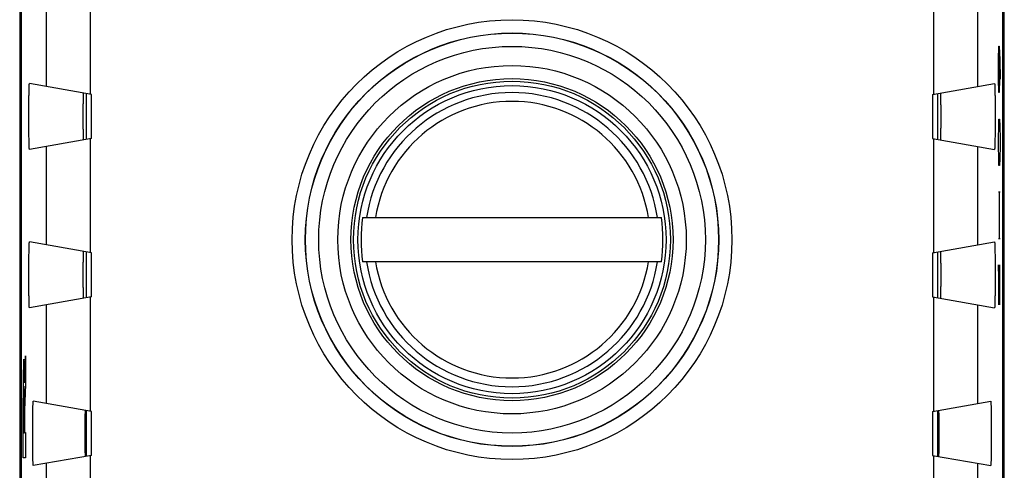
# Model space of a CAD drawing. Units: millimetres. Extents: x -11.1 to 11.2, y -24.8 to 24.2.
# Drawn here: x -11.1 to 11.2, y -6.5 to 3.7 of the extents above; entities that cross this region are included whole.
import ezdxf

# ---------------------------------------------------------------- set-up
doc = ezdxf.new("R2010")
doc.units = ezdxf.units.MM
doc.header["$LTSCALE"] = 16.335
doc.layers.get('0').update_dxf_attribs({"linetype": 'CONTINUOUS'})

msp = doc.modelspace()

# ---------------------------------------------------------------- linework, layer by layer
at = {"color": 7, "linetype": 'CONTINUOUS'}
for p, q in [((-11.128, 17.859), (-11.128, -18.435)), ((11.24, -18.435), (11.24, 17.859)), ((-11.094, 17.384), (-11.094, -17.96)), ((11.206, -17.96), (11.206, 17.384)), ((-9.494, 2.012), (-10.906, 2.261)), ((9.606, 2.012), (11.018, 2.261)), ((-9.612, 0.991), (-9.612, 2.033)), ((9.723, 2.033), (9.723, 0.991)), ((-9.494, 1.012), (-9.494, 2.012)), ((9.606, 2.012), (9.606, 1.012)), ((-9.494, 1.012), (-10.906, 0.763)), ((9.606, 1.012), (11.018, 0.763)), ((-3.337, -0.788), (3.449, -0.788)), ((-9.494, -1.588), (-10.906, -1.339)), ((9.606, -1.588), (11.018, -1.339)), ((-9.612, -2.609), (-9.612, -1.567)), ((-9.494, -2.588), (-9.494, -1.588)), ((3.449, -1.788), (-3.337, -1.788)), ((9.606, -1.588), (9.606, -2.588)), ((9.723, -1.567), (9.723, -2.609)), ((-9.494, -2.588), (-10.906, -2.837)), ((9.606, -2.588), (11.018, -2.837)), ((-9.494, -5.188), (-10.819, -4.954)), ((9.606, -5.188), (10.931, -4.954)), ((-9.612, -6.209), (-9.612, -5.167)), ((-9.494, -6.188), (-9.494, -5.188)), ((9.606, -5.188), (9.606, -6.188)), ((9.723, -5.167), (9.723, -6.209)), ((-9.494, -6.188), (-10.819, -6.422)), ((9.606, -6.188), (10.931, -6.422))]:
    msp.add_line(p, q, dxfattribs=at)
at = {"color": 9, "linetype": 'CONTINUOUS'}
for p, q in [((-9.518, 2.016), (-9.518, 4.608)), ((9.63, 4.608), (9.63, 2.016)), ((-10.518, 2.193), (-10.518, 4.432)), ((10.63, 4.432), (10.63, 2.193)), ((11.11, 2.807), (11.115, 3.108)), ((11.115, 3.108), (11.126, 3.108)), ((11.126, 3.108), (11.136, 2.807)), ((11.129, 3.008), (11.129, 2.355)), ((11.11, 2.355), (11.11, 2.807)), ((11.136, 2.807), (11.143, 2.355)), ((11.115, 2.054), (11.11, 2.355)), ((11.129, 2.355), (11.124, 2.054)), ((11.124, 2.054), (11.115, 2.054)), ((11.115, 1.301), (11.119, 1.451)), ((11.119, 1.451), (11.134, 1.451)), ((11.134, 1.451), (11.138, 1.301)), ((11.11, 0.999), (11.115, 1.301)), ((11.138, 1.301), (11.143, 0.999)), ((-9.518, -1.584), (-9.518, 1.008)), ((9.63, 1.008), (9.63, -1.584)), ((11.11, 0.849), (11.11, 0.999)), ((11.143, 0.999), (11.143, 0.849)), ((-10.518, -1.407), (-10.518, 0.832)), ((10.63, 0.832), (10.63, -1.407)), ((11.115, 0.547), (11.11, 0.849)), ((11.143, 0.849), (11.138, 0.547)), ((11.119, 0.397), (11.115, 0.547)), ((11.138, 0.547), (11.134, 0.397)), ((11.134, 0.397), (11.119, 0.397)), ((11.143, -0.206), (11.11, -0.206)), ((11.129, -1.26), (11.129, -0.206)), ((11.11, -1.26), (11.143, -1.26)), ((11.134, -2.767), (11.11, -1.863)), ((11.11, -1.863), (11.11, -2.767)), ((11.134, -1.863), (11.134, -2.767)), ((-9.518, -5.184), (-9.518, -2.592)), ((9.63, -2.592), (9.63, -5.184)), ((-10.518, -5.007), (-10.518, -2.768)), ((10.63, -2.768), (10.63, -5.007)), ((-11.02, -4.543), (-10.999, -3.926)), ((-10.999, -3.926), (-10.999, -4.579)), ((-10.999, -4.579), (-11.019, -5.16)), ((-11.05, -6.246), (-11.05, -4.888)), ((-11.041, -4.969), (-11.041, -5.674)), ((-11.028, -5.674), (-11.028, -4.969)), ((-11.019, -5.16), (-11.019, -5.666)), ((-11.041, -5.674), (-11.028, -5.674)), ((-11.019, -5.666), (-10.999, -5.666)), ((-10.999, -5.666), (-10.999, -6.246)), ((-10.999, -6.246), (-11.05, -6.246)), ((-9.518, -8.784), (-9.518, -6.192)), ((9.63, -6.192), (9.63, -8.784)), ((-10.518, -8.607), (-10.518, -6.368)), ((10.63, -6.368), (10.63, -8.607))]:
    msp.add_line(p, q, dxfattribs=at)
for radius in [4.996, 4.696, 4.692, 4.392, 3.958, 3.658]:
    msp.add_circle((0.056, -1.288), radius, dxfattribs=at)
at = {"color": 7, "linetype": 'CONTINUOUS'}
for radius in [3.6, 3.5]:
    msp.add_circle((0.056, -1.288), radius, dxfattribs=at)
at = {"color": 9, "linetype": 'CONTINUOUS'}
for radius, start, end in [(3.341, 8.607, 171.393), (3.142, 9.1574, 170.8426), (3.341, 188.607, 351.393), (3.142, 189.1574, 350.8426)]:
    msp.add_arc((0.056, -1.288), radius, start, end, dxfattribs=at)
at = {"color": 7, "linetype": 'CONTINUOUS'}
for start, end in [(171.618, 188.382), (351.618, 8.382)]:
    msp.add_arc((0.056, -1.288), 3.43, start, end, dxfattribs=at)
for points, knots in [([(-10.906, 0.763), (-10.907, 0.763), (-10.908, 0.769), (-10.909, 0.776), (-10.91, 0.792), (-10.911, 0.813), (-10.912, 0.839), (-10.913, 0.871), (-10.914, 0.908), (-10.915, 0.95), (-10.916, 0.997), (-10.917, 1.048), (-10.917, 1.102), (-10.918, 1.159), (-10.919, 1.22), (-10.919, 1.282), (-10.919, 1.347), (-10.919, 1.412), (-10.92, 1.479), (-10.92, 1.545), (-10.919, 1.612), (-10.919, 1.677), (-10.919, 1.742), (-10.919, 1.804), (-10.918, 1.865), (-10.917, 1.922), (-10.917, 1.976), (-10.916, 2.027), (-10.915, 2.074), (-10.914, 2.116), (-10.913, 2.153), (-10.912, 2.185), (-10.911, 2.212), (-10.91, 2.232), (-10.909, 2.248), (-10.908, 2.255), (-10.907, 2.261), (-10.906, 2.261)], [0, 0, 0, 0, 0.00207, 0.008114, 0.018164, 0.032137, 0.04992, 0.071339, 0.096231, 0.124346, 0.155487, 0.189337, 0.225675, 0.264138, 0.304484, 0.346317, 0.389387, 0.433268, 0.477716, 0.522284, 0.566732, 0.610613, 0.653683, 0.695516, 0.735862, 0.774325, 0.810663, 0.844513, 0.875654, 0.903769, 0.928661, 0.95008, 0.967863, 0.981836, 0.991886, 0.99793, 1, 1, 1, 1]), ([(11.018, 2.261), (11.019, 2.261), (11.019, 2.255), (11.021, 2.248), (11.022, 2.232), (11.023, 2.212), (11.024, 2.185), (11.025, 2.153), (11.026, 2.116), (11.027, 2.074), (11.028, 2.027), (11.029, 1.976), (11.029, 1.922), (11.03, 1.865), (11.03, 1.804), (11.031, 1.742), (11.031, 1.677), (11.031, 1.612), (11.031, 1.545), (11.031, 1.479), (11.031, 1.412), (11.031, 1.347), (11.031, 1.282), (11.03, 1.22), (11.03, 1.159), (11.029, 1.102), (11.029, 1.048), (11.028, 0.997), (11.027, 0.95), (11.026, 0.908), (11.025, 0.871), (11.024, 0.839), (11.023, 0.813), (11.022, 0.792), (11.021, 0.776), (11.019, 0.769), (11.019, 0.763), (11.018, 0.763)], [0, 0, 0, 0, 0.00207, 0.008114, 0.018164, 0.032137, 0.04992, 0.071339, 0.096231, 0.124346, 0.155487, 0.189337, 0.225675, 0.264138, 0.304484, 0.346317, 0.389387, 0.433268, 0.477716, 0.522284, 0.566732, 0.610613, 0.653683, 0.695516, 0.735862, 0.774325, 0.810663, 0.844513, 0.875654, 0.903769, 0.928661, 0.95008, 0.967863, 0.981836, 0.991886, 0.99793, 1, 1, 1, 1]), ([(-9.686, 2.046), (-9.687, 2.046), (-9.686, 2.04), (-9.687, 2.035), (-9.687, 2.021), (-9.688, 2.003), (-9.688, 1.981), (-9.688, 1.954), (-9.689, 1.922), (-9.689, 1.887), (-9.689, 1.848), (-9.69, 1.806), (-9.69, 1.761), (-9.69, 1.714), (-9.69, 1.665), (-9.69, 1.615), (-9.69, 1.564), (-9.69, 1.512), (-9.69, 1.46), (-9.69, 1.409), (-9.69, 1.359), (-9.69, 1.31), (-9.69, 1.263), (-9.69, 1.218), (-9.689, 1.176), (-9.689, 1.137), (-9.689, 1.102), (-9.688, 1.07), (-9.688, 1.043), (-9.688, 1.021), (-9.687, 1.003), (-9.687, 0.989), (-9.686, 0.984), (-9.687, 0.978), (-9.686, 0.978)], [0, 0, 0, 0, 0.002416, 0.009682, 0.021744, 0.038462, 0.059673, 0.085121, 0.114576, 0.147688, 0.184164, 0.223599, 0.265636, 0.309851, 0.355831, 0.403145, 0.451347, 0.5, 0.548653, 0.596855, 0.644169, 0.690149, 0.734364, 0.776401, 0.815836, 0.852312, 0.885424, 0.914879, 0.940327, 0.961538, 0.978256, 0.990318, 0.997584, 1, 1, 1, 1]), ([(-9.686, 2.046), (-9.687, 2.046), (-9.686, 2.04), (-9.687, 2.035), (-9.687, 2.021), (-9.688, 2.003), (-9.688, 1.981), (-9.688, 1.954), (-9.689, 1.922), (-9.689, 1.887), (-9.689, 1.848), (-9.69, 1.806), (-9.69, 1.761), (-9.69, 1.714), (-9.69, 1.665), (-9.69, 1.615), (-9.69, 1.564), (-9.69, 1.512), (-9.69, 1.46), (-9.69, 1.409), (-9.69, 1.359), (-9.69, 1.31), (-9.69, 1.263), (-9.69, 1.218), (-9.689, 1.176), (-9.689, 1.137), (-9.689, 1.102), (-9.688, 1.07), (-9.688, 1.043), (-9.688, 1.021), (-9.687, 1.003), (-9.687, 0.989), (-9.686, 0.984), (-9.687, 0.978), (-9.686, 0.978)], [0, 0, 0, 0, 0.002416, 0.009682, 0.021744, 0.038462, 0.059673, 0.085121, 0.114576, 0.147688, 0.184164, 0.223599, 0.265636, 0.309851, 0.355831, 0.403145, 0.451347, 0.5, 0.548653, 0.596855, 0.644169, 0.690149, 0.734364, 0.776401, 0.815836, 0.852312, 0.885424, 0.914879, 0.940327, 0.961538, 0.978256, 0.990318, 0.997584, 1, 1, 1, 1]), ([(9.798, 0.978), (9.798, 0.978), (9.797, 0.984), (9.799, 0.989), (9.799, 1.003), (9.799, 1.021), (9.8, 1.043), (9.8, 1.07), (9.801, 1.102), (9.801, 1.137), (9.801, 1.176), (9.801, 1.218), (9.802, 1.263), (9.802, 1.31), (9.802, 1.359), (9.802, 1.409), (9.802, 1.46), (9.802, 1.512), (9.802, 1.564), (9.802, 1.615), (9.802, 1.665), (9.802, 1.714), (9.802, 1.761), (9.801, 1.806), (9.801, 1.848), (9.801, 1.887), (9.801, 1.922), (9.8, 1.954), (9.8, 1.981), (9.799, 2.003), (9.799, 2.021), (9.799, 2.035), (9.797, 2.04), (9.798, 2.046), (9.798, 2.046)], [0, 0, 0, 0, 0.002416, 0.009682, 0.021744, 0.038462, 0.059673, 0.085121, 0.114576, 0.147688, 0.184164, 0.223599, 0.265636, 0.309851, 0.355831, 0.403145, 0.451347, 0.5, 0.548653, 0.596855, 0.644169, 0.690149, 0.734364, 0.776401, 0.815836, 0.852312, 0.885424, 0.914879, 0.940327, 0.961538, 0.978256, 0.990318, 0.997584, 1, 1, 1, 1]), ([(9.798, 0.978), (9.798, 0.978), (9.797, 0.984), (9.799, 0.989), (9.799, 1.003), (9.799, 1.021), (9.8, 1.043), (9.8, 1.07), (9.801, 1.102), (9.801, 1.137), (9.801, 1.176), (9.801, 1.218), (9.802, 1.263), (9.802, 1.31), (9.802, 1.359), (9.802, 1.409), (9.802, 1.46), (9.802, 1.512), (9.802, 1.564), (9.802, 1.615), (9.802, 1.665), (9.802, 1.714), (9.802, 1.761), (9.801, 1.806), (9.801, 1.848), (9.801, 1.887), (9.801, 1.922), (9.8, 1.954), (9.8, 1.981), (9.799, 2.003), (9.799, 2.021), (9.799, 2.035), (9.797, 2.04), (9.798, 2.046), (9.798, 2.046)], [0, 0, 0, 0, 0.002416, 0.009682, 0.021744, 0.038462, 0.059673, 0.085121, 0.114576, 0.147688, 0.184164, 0.223599, 0.265636, 0.309851, 0.355831, 0.403145, 0.451347, 0.5, 0.548653, 0.596855, 0.644169, 0.690149, 0.734364, 0.776401, 0.815836, 0.852312, 0.885424, 0.914879, 0.940327, 0.961538, 0.978256, 0.990318, 0.997584, 1, 1, 1, 1]), ([(-10.906, -2.837), (-10.907, -2.837), (-10.908, -2.831), (-10.909, -2.824), (-10.91, -2.808), (-10.911, -2.787), (-10.912, -2.761), (-10.913, -2.729), (-10.914, -2.692), (-10.915, -2.65), (-10.916, -2.603), (-10.917, -2.552), (-10.917, -2.498), (-10.918, -2.441), (-10.919, -2.38), (-10.919, -2.318), (-10.919, -2.253), (-10.919, -2.188), (-10.92, -2.121), (-10.92, -2.055), (-10.919, -1.988), (-10.919, -1.923), (-10.919, -1.858), (-10.919, -1.796), (-10.918, -1.735), (-10.917, -1.678), (-10.917, -1.624), (-10.916, -1.573), (-10.915, -1.526), (-10.914, -1.484), (-10.913, -1.447), (-10.912, -1.415), (-10.911, -1.388), (-10.91, -1.368), (-10.909, -1.352), (-10.908, -1.345), (-10.907, -1.339), (-10.906, -1.339)], [0, 0, 0, 0, 0.00207, 0.008114, 0.018164, 0.032137, 0.04992, 0.071339, 0.096231, 0.124346, 0.155487, 0.189337, 0.225675, 0.264138, 0.304484, 0.346317, 0.389387, 0.433268, 0.477716, 0.522284, 0.566732, 0.610613, 0.653683, 0.695516, 0.735862, 0.774325, 0.810663, 0.844513, 0.875654, 0.903769, 0.928661, 0.95008, 0.967863, 0.981836, 0.991886, 0.99793, 1, 1, 1, 1]), ([(11.018, -1.339), (11.019, -1.339), (11.019, -1.345), (11.021, -1.352), (11.022, -1.368), (11.023, -1.388), (11.024, -1.415), (11.025, -1.447), (11.026, -1.484), (11.027, -1.526), (11.028, -1.573), (11.029, -1.624), (11.029, -1.678), (11.03, -1.735), (11.03, -1.796), (11.031, -1.858), (11.031, -1.923), (11.031, -1.988), (11.031, -2.055), (11.031, -2.121), (11.031, -2.188), (11.031, -2.253), (11.031, -2.318), (11.03, -2.38), (11.03, -2.441), (11.029, -2.498), (11.029, -2.552), (11.028, -2.603), (11.027, -2.65), (11.026, -2.692), (11.025, -2.729), (11.024, -2.761), (11.023, -2.787), (11.022, -2.808), (11.021, -2.824), (11.019, -2.831), (11.019, -2.837), (11.018, -2.837)], [0, 0, 0, 0, 0.00207, 0.008114, 0.018164, 0.032137, 0.04992, 0.071339, 0.096231, 0.124346, 0.155487, 0.189337, 0.225675, 0.264138, 0.304484, 0.346317, 0.389387, 0.433268, 0.477716, 0.522284, 0.566732, 0.610613, 0.653683, 0.695516, 0.735862, 0.774325, 0.810663, 0.844513, 0.875654, 0.903769, 0.928661, 0.95008, 0.967863, 0.981836, 0.991886, 0.99793, 1, 1, 1, 1]), ([(-9.686, -1.554), (-9.687, -1.554), (-9.686, -1.56), (-9.687, -1.565), (-9.687, -1.579), (-9.688, -1.597), (-9.688, -1.619), (-9.688, -1.646), (-9.689, -1.678), (-9.689, -1.713), (-9.689, -1.752), (-9.69, -1.794), (-9.69, -1.839), (-9.69, -1.886), (-9.69, -1.935), (-9.69, -1.985), (-9.69, -2.036), (-9.69, -2.088), (-9.69, -2.14), (-9.69, -2.191), (-9.69, -2.241), (-9.69, -2.29), (-9.69, -2.337), (-9.69, -2.382), (-9.689, -2.424), (-9.689, -2.463), (-9.689, -2.498), (-9.688, -2.53), (-9.688, -2.557), (-9.688, -2.579), (-9.687, -2.597), (-9.687, -2.611), (-9.686, -2.616), (-9.687, -2.622), (-9.686, -2.622)], [0, 0, 0, 0, 0.002416, 0.009682, 0.021744, 0.038462, 0.059673, 0.085121, 0.114576, 0.147688, 0.184164, 0.223599, 0.265636, 0.309851, 0.355831, 0.403145, 0.451347, 0.5, 0.548653, 0.596855, 0.644169, 0.690149, 0.734364, 0.776401, 0.815836, 0.852312, 0.885424, 0.914879, 0.940327, 0.961538, 0.978256, 0.990318, 0.997584, 1, 1, 1, 1]), ([(-9.686, -1.554), (-9.687, -1.554), (-9.686, -1.56), (-9.687, -1.565), (-9.687, -1.579), (-9.688, -1.597), (-9.688, -1.619), (-9.688, -1.646), (-9.689, -1.678), (-9.689, -1.713), (-9.689, -1.752), (-9.69, -1.794), (-9.69, -1.839), (-9.69, -1.886), (-9.69, -1.935), (-9.69, -1.985), (-9.69, -2.036), (-9.69, -2.088), (-9.69, -2.14), (-9.69, -2.191), (-9.69, -2.241), (-9.69, -2.29), (-9.69, -2.337), (-9.69, -2.382), (-9.689, -2.424), (-9.689, -2.463), (-9.689, -2.498), (-9.688, -2.53), (-9.688, -2.557), (-9.688, -2.579), (-9.687, -2.597), (-9.687, -2.611), (-9.686, -2.616), (-9.687, -2.622), (-9.686, -2.622)], [0, 0, 0, 0, 0.002416, 0.009682, 0.021744, 0.038462, 0.059673, 0.085121, 0.114576, 0.147688, 0.184164, 0.223599, 0.265636, 0.309851, 0.355831, 0.403145, 0.451347, 0.5, 0.548653, 0.596855, 0.644169, 0.690149, 0.734364, 0.776401, 0.815836, 0.852312, 0.885424, 0.914879, 0.940327, 0.961538, 0.978256, 0.990318, 0.997584, 1, 1, 1, 1]), ([(9.798, -2.622), (9.798, -2.622), (9.797, -2.616), (9.799, -2.611), (9.799, -2.597), (9.799, -2.579), (9.8, -2.557), (9.8, -2.53), (9.801, -2.498), (9.801, -2.463), (9.801, -2.424), (9.801, -2.382), (9.802, -2.337), (9.802, -2.29), (9.802, -2.241), (9.802, -2.191), (9.802, -2.14), (9.802, -2.088), (9.802, -2.036), (9.802, -1.985), (9.802, -1.935), (9.802, -1.886), (9.802, -1.839), (9.801, -1.794), (9.801, -1.752), (9.801, -1.713), (9.801, -1.678), (9.8, -1.646), (9.8, -1.619), (9.799, -1.597), (9.799, -1.579), (9.799, -1.565), (9.797, -1.56), (9.798, -1.554), (9.798, -1.554)], [0, 0, 0, 0, 0.002416, 0.009682, 0.021744, 0.038462, 0.059673, 0.085121, 0.114576, 0.147688, 0.184164, 0.223599, 0.265636, 0.309851, 0.355831, 0.403145, 0.451347, 0.5, 0.548653, 0.596855, 0.644169, 0.690149, 0.734364, 0.776401, 0.815836, 0.852312, 0.885424, 0.914879, 0.940327, 0.961538, 0.978256, 0.990318, 0.997584, 1, 1, 1, 1]), ([(9.798, -2.622), (9.798, -2.622), (9.797, -2.616), (9.799, -2.611), (9.799, -2.597), (9.799, -2.579), (9.8, -2.557), (9.8, -2.53), (9.801, -2.498), (9.801, -2.463), (9.801, -2.424), (9.801, -2.382), (9.802, -2.337), (9.802, -2.29), (9.802, -2.241), (9.802, -2.191), (9.802, -2.14), (9.802, -2.088), (9.802, -2.036), (9.802, -1.985), (9.802, -1.935), (9.802, -1.886), (9.802, -1.839), (9.801, -1.794), (9.801, -1.752), (9.801, -1.713), (9.801, -1.678), (9.8, -1.646), (9.8, -1.619), (9.799, -1.597), (9.799, -1.579), (9.799, -1.565), (9.797, -1.56), (9.798, -1.554), (9.798, -1.554)], [0, 0, 0, 0, 0.002416, 0.009682, 0.021744, 0.038462, 0.059673, 0.085121, 0.114576, 0.147688, 0.184164, 0.223599, 0.265636, 0.309851, 0.355831, 0.403145, 0.451347, 0.5, 0.548653, 0.596855, 0.644169, 0.690149, 0.734364, 0.776401, 0.815836, 0.852312, 0.885424, 0.914879, 0.940327, 0.961538, 0.978256, 0.990318, 0.997584, 1, 1, 1, 1]), ([(-10.819, -6.422), (-10.82, -6.422), (-10.821, -6.416), (-10.822, -6.409), (-10.823, -6.393), (-10.824, -6.373), (-10.825, -6.347), (-10.826, -6.316), (-10.827, -6.279), (-10.828, -6.238), (-10.829, -6.192), (-10.829, -6.143), (-10.83, -6.09), (-10.831, -6.033), (-10.831, -5.974), (-10.832, -5.913), (-10.832, -5.85), (-10.832, -5.786), (-10.832, -5.721), (-10.832, -5.655), (-10.832, -5.59), (-10.832, -5.526), (-10.832, -5.463), (-10.831, -5.402), (-10.831, -5.343), (-10.83, -5.286), (-10.829, -5.233), (-10.829, -5.183), (-10.828, -5.138), (-10.827, -5.097), (-10.826, -5.06), (-10.825, -5.029), (-10.824, -5.003), (-10.823, -4.983), (-10.822, -4.967), (-10.821, -4.96), (-10.82, -4.954), (-10.819, -4.954)], [0, 0, 0, 0, 0.00207, 0.008114, 0.018164, 0.032137, 0.04992, 0.071339, 0.096231, 0.124346, 0.155487, 0.189337, 0.225675, 0.264138, 0.304484, 0.346317, 0.389387, 0.433268, 0.477716, 0.522284, 0.566732, 0.610613, 0.653683, 0.695516, 0.735862, 0.774325, 0.810663, 0.844513, 0.875654, 0.903769, 0.928661, 0.95008, 0.967863, 0.981836, 0.991886, 0.99793, 1, 1, 1, 1]), ([(10.931, -4.954), (10.932, -4.954), (10.932, -4.96), (10.934, -4.967), (10.935, -4.983), (10.936, -5.003), (10.937, -5.029), (10.938, -5.06), (10.939, -5.097), (10.94, -5.138), (10.941, -5.183), (10.941, -5.233), (10.942, -5.286), (10.943, -5.343), (10.943, -5.402), (10.943, -5.463), (10.944, -5.526), (10.944, -5.59), (10.944, -5.655), (10.944, -5.721), (10.944, -5.786), (10.944, -5.85), (10.943, -5.913), (10.943, -5.974), (10.943, -6.033), (10.942, -6.09), (10.941, -6.143), (10.941, -6.192), (10.94, -6.238), (10.939, -6.279), (10.938, -6.316), (10.937, -6.347), (10.936, -6.373), (10.935, -6.393), (10.934, -6.409), (10.932, -6.416), (10.932, -6.422), (10.931, -6.422)], [0, 0, 0, 0, 0.00207, 0.008114, 0.018164, 0.032137, 0.04992, 0.071339, 0.096231, 0.124346, 0.155487, 0.189337, 0.225675, 0.264138, 0.304484, 0.346317, 0.389387, 0.433268, 0.477716, 0.522284, 0.566732, 0.610613, 0.653683, 0.695516, 0.735862, 0.774325, 0.810663, 0.844513, 0.875654, 0.903769, 0.928661, 0.95008, 0.967863, 0.981836, 0.991886, 0.99793, 1, 1, 1, 1]), ([(-9.642, -5.162), (-9.643, -5.162), (-9.642, -5.167), (-9.644, -5.173), (-9.643, -5.187), (-9.644, -5.204), (-9.644, -5.226), (-9.645, -5.253), (-9.645, -5.284), (-9.645, -5.318), (-9.646, -5.357), (-9.646, -5.398), (-9.646, -5.442), (-9.646, -5.488), (-9.647, -5.537), (-9.647, -5.586), (-9.647, -5.637), (-9.647, -5.688), (-9.647, -5.739), (-9.647, -5.79), (-9.647, -5.839), (-9.646, -5.887), (-9.646, -5.934), (-9.646, -5.978), (-9.646, -6.019), (-9.645, -6.058), (-9.645, -6.092), (-9.645, -6.123), (-9.644, -6.15), (-9.644, -6.172), (-9.643, -6.189), (-9.644, -6.203), (-9.642, -6.209), (-9.643, -6.214), (-9.642, -6.214)], [0, 0, 0, 0, 0.002416, 0.009682, 0.021744, 0.038462, 0.059673, 0.085121, 0.114576, 0.147688, 0.184164, 0.223599, 0.265636, 0.309851, 0.355831, 0.403145, 0.451347, 0.5, 0.548653, 0.596855, 0.644169, 0.690149, 0.734364, 0.776401, 0.815836, 0.852312, 0.885424, 0.914879, 0.940327, 0.961538, 0.978256, 0.990318, 0.997584, 1, 1, 1, 1]), ([(-9.642, -5.162), (-9.643, -5.162), (-9.642, -5.167), (-9.644, -5.173), (-9.643, -5.187), (-9.644, -5.204), (-9.644, -5.226), (-9.645, -5.253), (-9.645, -5.284), (-9.645, -5.318), (-9.646, -5.357), (-9.646, -5.398), (-9.646, -5.442), (-9.646, -5.488), (-9.647, -5.537), (-9.647, -5.586), (-9.647, -5.637), (-9.647, -5.688), (-9.647, -5.739), (-9.647, -5.79), (-9.647, -5.839), (-9.646, -5.887), (-9.646, -5.934), (-9.646, -5.978), (-9.646, -6.019), (-9.645, -6.058), (-9.645, -6.092), (-9.645, -6.123), (-9.644, -6.15), (-9.644, -6.172), (-9.643, -6.189), (-9.644, -6.203), (-9.642, -6.209), (-9.643, -6.214), (-9.642, -6.214)], [0, 0, 0, 0, 0.002416, 0.009682, 0.021744, 0.038462, 0.059673, 0.085121, 0.114576, 0.147688, 0.184164, 0.223599, 0.265636, 0.309851, 0.355831, 0.403145, 0.451347, 0.5, 0.548653, 0.596855, 0.644169, 0.690149, 0.734364, 0.776401, 0.815836, 0.852312, 0.885424, 0.914879, 0.940327, 0.961538, 0.978256, 0.990318, 0.997584, 1, 1, 1, 1]), ([(9.754, -6.214), (9.755, -6.214), (9.754, -6.209), (9.755, -6.203), (9.755, -6.189), (9.756, -6.172), (9.756, -6.15), (9.757, -6.123), (9.757, -6.092), (9.757, -6.058), (9.758, -6.019), (9.758, -5.978), (9.758, -5.934), (9.758, -5.887), (9.758, -5.839), (9.759, -5.79), (9.759, -5.739), (9.759, -5.688), (9.759, -5.637), (9.759, -5.586), (9.758, -5.537), (9.758, -5.488), (9.758, -5.442), (9.758, -5.398), (9.758, -5.357), (9.757, -5.318), (9.757, -5.284), (9.757, -5.253), (9.756, -5.226), (9.756, -5.204), (9.755, -5.187), (9.755, -5.173), (9.754, -5.167), (9.755, -5.162), (9.754, -5.162)], [0, 0, 0, 0, 0.002416, 0.009682, 0.021744, 0.038462, 0.059673, 0.085121, 0.114576, 0.147688, 0.184164, 0.223599, 0.265636, 0.309851, 0.355831, 0.403145, 0.451347, 0.5, 0.548653, 0.596855, 0.644169, 0.690149, 0.734364, 0.776401, 0.815836, 0.852312, 0.885424, 0.914879, 0.940327, 0.961538, 0.978256, 0.990318, 0.997584, 1, 1, 1, 1]), ([(9.754, -6.214), (9.755, -6.214), (9.754, -6.209), (9.755, -6.203), (9.755, -6.189), (9.756, -6.172), (9.756, -6.15), (9.757, -6.123), (9.757, -6.092), (9.757, -6.058), (9.758, -6.019), (9.758, -5.978), (9.758, -5.934), (9.758, -5.887), (9.758, -5.839), (9.759, -5.79), (9.759, -5.739), (9.759, -5.688), (9.759, -5.637), (9.759, -5.586), (9.758, -5.537), (9.758, -5.488), (9.758, -5.442), (9.758, -5.398), (9.758, -5.357), (9.757, -5.318), (9.757, -5.284), (9.757, -5.253), (9.756, -5.226), (9.756, -5.204), (9.755, -5.187), (9.755, -5.173), (9.754, -5.167), (9.755, -5.162), (9.754, -5.162)], [0, 0, 0, 0, 0.002416, 0.009682, 0.021744, 0.038462, 0.059673, 0.085121, 0.114576, 0.147688, 0.184164, 0.223599, 0.265636, 0.309851, 0.355831, 0.403145, 0.451347, 0.5, 0.548653, 0.596855, 0.644169, 0.690149, 0.734364, 0.776401, 0.815836, 0.852312, 0.885424, 0.914879, 0.940327, 0.961538, 0.978256, 0.990318, 0.997584, 1, 1, 1, 1])]:
    msp.add_open_spline(points, degree=3, knots=knots, dxfattribs=at)
at = {"color": 9, "linetype": 'CONTINUOUS'}
for points in [[(-11.02, -4.543, -8.51), (-11.021, -4.45, -8.549), (-11.023, -4.275, -8.66), (-11.027, -4.087, -8.905), (-11.032, -3.991, -9.199), (-11.038, -3.999, -9.509), (-11.043, -4.111, -9.797), (-11.047, -4.314, -10.031), (-11.049, -4.583, -10.183), (-11.05, -4.787, -10.218), (-11.05, -4.888, -10.218)], [(-11.041, -4.969, -9.682), (-11.041, -4.923, -9.682), (-11.04, -4.83, -9.663), (-11.039, -4.713, -9.585), (-11.037, -4.634, -9.468), (-11.034, -4.607, -9.329), (-11.032, -4.634, -9.19), (-11.03, -4.713, -9.073), (-11.029, -4.83, -8.995), (-11.028, -4.923, -8.976), (-11.028, -4.969, -8.976)]]:
    msp.add_open_spline(points, degree=3, dxfattribs=at)

doc.saveas('drawing.dxf')
